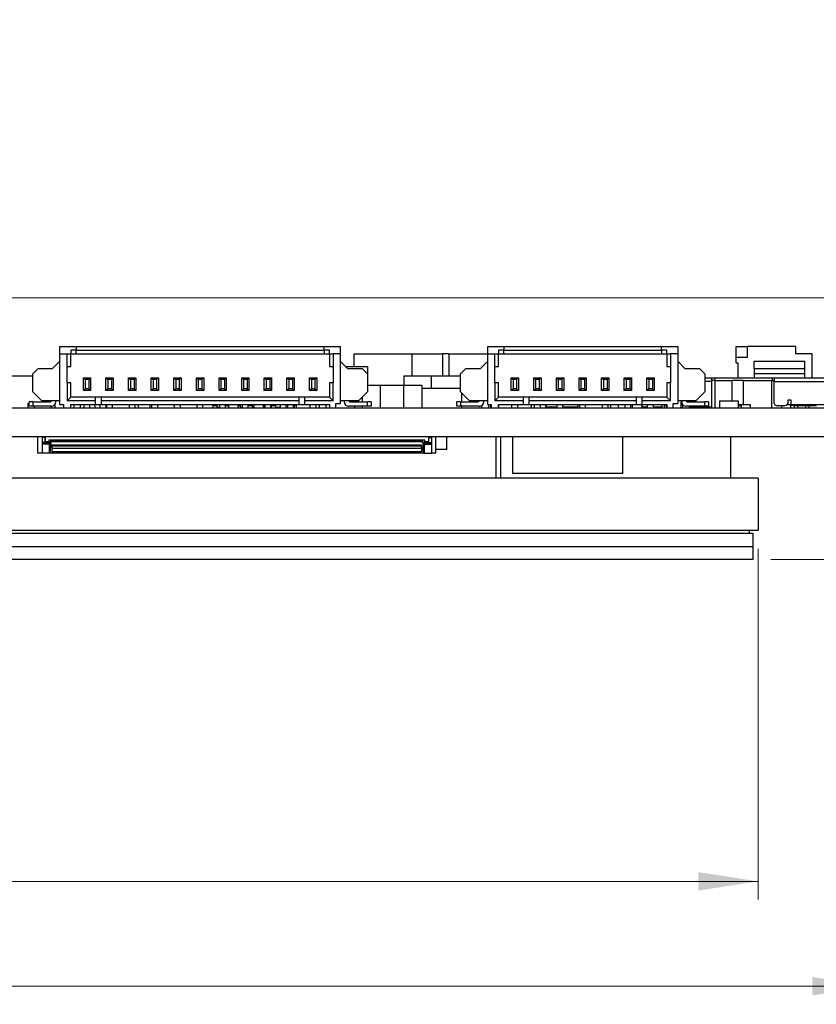
# Model space of a CAD drawing. Units: inches. Extents: x 0.4 to 16.6, y 0.2 to 10.8.
# Drawn here: x 5.2 to 7, y 1.6 to 3.8 of the extents above; entities that cross this region are included whole.
import ezdxf

# ---------------------------------------------------------------- set-up
doc = ezdxf.new("R2010")
doc.units = ezdxf.units.IN
doc.header["$MEASUREMENT"] = 0
doc.styles.add('SLDTEXTSTYLE0', font='TXT', dxfattribs={"width": 0.75})
doc.dimstyles.new('SLDDIMSTYLE0', dxfattribs={"dimtxt": 0.137795, "dimasz": 0.13, "dimexe": 0, "dimexo": 0.0625, "dimgap": 0.034449, "dimtad": 1, "dimdec": 3, "dimrnd": 1e-09, "dimzin": 4, "dimdsep": 46, "dimtxsty": 'SLDTEXTSTYLE0', "dimsah": 1, "dimcen": 0.09, "dimadec": 0, "dimazin": 1, "dimtfac": 1, "dimtdec": 3, "dimtofl": 0, "dimtmove": 0, "dimatfit": 3, "dimfxl": 1, "dimfrac": 2, "dimtolj": 1, "dimtzin": 12, "dimarcsym": 0})
doc.dimstyles.new('SLDDIMSTYLE1', dxfattribs={"dimtxt": 0.137795, "dimasz": 0.13, "dimexe": 0, "dimexo": 0.0625, "dimgap": 0.034449, "dimtad": 1, "dimdec": 3, "dimrnd": 1e-09, "dimzin": 12, "dimdsep": 46, "dimtxsty": 'SLDTEXTSTYLE0', "dimsah": 1, "dimcen": 0.09, "dimadec": 0, "dimazin": 3, "dimtfac": 1, "dimtdec": 3, "dimtofl": 0, "dimtmove": 0, "dimatfit": 3, "dimfxl": 1, "dimfrac": 2, "dimtolj": 1, "dimtzin": 12, "dimarcsym": 0})
doc.dimstyles.new('SLDDIMSTYLE2', dxfattribs={"dimtxt": 0.137795, "dimasz": 0.13, "dimexe": 0, "dimexo": 0.0625, "dimgap": 0.034449, "dimtad": 1, "dimdec": 3, "dimrnd": 1e-09, "dimdsep": 46, "dimtxsty": 'SLDTEXTSTYLE0', "dimsah": 1, "dimcen": 0.09, "dimadec": 0, "dimazin": 2, "dimtfac": 1, "dimtdec": 3, "dimtmove": 0, "dimatfit": 0, "dimfxl": 1, "dimfrac": 2, "dimtolj": 1, "dimtzin": 12, "dimarcsym": 0})
doc.dimstyles.new('SLDDIMSTYLE4', dxfattribs={"dimtxt": 0.137795, "dimasz": 0.13, "dimexe": 0, "dimexo": 0.0625, "dimgap": 0.034449, "dimtad": 1, "dimdec": 3, "dimrnd": 1e-09, "dimdsep": 46, "dimtxsty": 'SLDTEXTSTYLE0', "dimsah": 1, "dimcen": 0.09, "dimadec": 0, "dimazin": 2, "dimtfac": 1, "dimtdec": 3, "dimtofl": 0, "dimtmove": 0, "dimatfit": 3, "dimfxl": 1, "dimfrac": 2, "dimtolj": 1, "dimtzin": 12, "dimarcsym": 0})

# ---------------------------------------------------------------- blocks, each defined once
blk = doc.blocks.new('_D_31')
at = {"color": 7, "linetype": 'Continuous', "lineweight": 18}
for p, q in [((2.4234, 2.8105), (2.4234, 1.8435)), ((6.8254, 2.6063), (6.8254, 1.8435)), ((2.4234, 1.8828), (6.8254, 1.8828))]:
    blk.add_line(p, q, dxfattribs=at)
for points in [[(2.4234, 1.8828), (2.5534, 1.8628), (2.5534, 1.9028)], [(6.8254, 1.8828), (6.6954, 1.9028), (6.6954, 1.8628)]]:
    blk.add_solid(points, dxfattribs=at)
at = {"color": 7, "linetype": 'Continuous', "lineweight": 18, "insert": (4.3958, 2.0605), "char_height": 0.1378, "attachment_point": 1, "style": 'SLDTEXTSTYLE0'}
blk.add_mtext('4.402', dxfattribs=at)
blk = doc.blocks.new('_D_32')
at = {"color": 7, "linetype": 'Continuous', "lineweight": 18}
for p, q in [((2.4234, 2.8105), (2.4234, 1.6154)), ((7.0734, 2.8105), (7.0734, 1.6154)), ((2.4234, 1.6547), (7.0734, 1.6547))]:
    blk.add_line(p, q, dxfattribs=at)
for points in [[(2.4234, 1.6547), (2.5534, 1.6347), (2.5534, 1.6747)], [(7.0734, 1.6547), (6.9434, 1.6747), (6.9434, 1.6347)]]:
    blk.add_solid(points, dxfattribs=at)
at = {"color": 7, "linetype": 'Continuous', "lineweight": 18, "insert": (4.3948, 1.8324), "char_height": 0.1378, "attachment_point": 1, "style": 'SLDTEXTSTYLE0'}
blk.add_mtext('4.650', dxfattribs=at)
blk = doc.blocks.new('_D_34')
at = {"color": 7, "linetype": 'Continuous', "lineweight": 18}
for p, q in [((7.5871, 3.152), (7.5871, 3.6707)), ((4.3858, 3.152), (7.6265, 3.152)), ((7.5871, 2.8499), (7.5871, 3.152)), ((7.1128, 2.8499), (7.6265, 2.8499))]:
    blk.add_line(p, q, dxfattribs=at)
for points in [[(7.5871, 3.152), (7.5671, 3.022), (7.6071, 3.022)], [(7.5871, 2.8499), (7.6071, 2.9799), (7.5671, 2.9799)]]:
    blk.add_solid(points, dxfattribs=at)
at = {"color": 7, "linetype": 'Continuous', "lineweight": 18, "insert": (7.4095, 3.2126), "char_height": 0.1378, "attachment_point": 1, "rotation": 90, "style": 'SLDTEXTSTYLE0'}
blk.add_mtext('0.302', dxfattribs=at)
blk = doc.blocks.new('_D_35')
at = {"color": 7, "linetype": 'Continuous', "lineweight": 18}
for p, q in [((7.8114, 2.8499), (7.8114, 3.7455)), ((7.1128, 2.8499), (7.8507, 2.8499)), ((7.8114, 2.8499), (7.8114, 2.5827)), ((6.8528, 2.5827), (7.8507, 2.5827)), ((7.8114, 2.5827), (7.8114, 2.3327))]:
    blk.add_line(p, q, dxfattribs=at)
for points in [[(7.8114, 2.8499), (7.8314, 2.9799), (7.7914, 2.9799)], [(7.8114, 2.5827), (7.7914, 2.4527), (7.8314, 2.4527)]]:
    blk.add_solid(points, dxfattribs=at)
at = {"color": 7, "linetype": 'Continuous', "lineweight": 18, "insert": (7.6337, 3.2873), "char_height": 0.1378, "attachment_point": 1, "rotation": 90, "style": 'SLDTEXTSTYLE0'}
blk.add_mtext('0.267', dxfattribs=at)

msp = doc.modelspace()

# ---------------------------------------------------------------- linework, layer by layer
at = {"color": 7, "linetype": 'Continuous', "lineweight": 25}
for p, q in [((5.3058, 3.0459), (5.3412, 3.0459)), ((5.3058, 3.0301), (5.3058, 3.0459)), ((5.3412, 3.0459), (5.3412, 3.038)), ((5.3412, 3.0459), (5.8806, 3.0459)), ((5.8806, 3.038), (5.8806, 3.0459)), ((5.8806, 3.0459), (5.916, 3.0459)), ((5.916, 3.0459), (5.916, 3.0301)), ((6.2367, 3.0459), (6.2721, 3.0459)), ((6.2367, 3.0301), (6.2367, 3.0459)), ((6.2721, 3.0459), (6.2721, 3.038)), ((6.2721, 3.0459), (6.6147, 3.0459)), ((6.6147, 3.038), (6.6147, 3.0459)), ((6.6147, 3.0459), (6.6501, 3.0459)), ((6.6501, 3.0459), (6.6501, 3.0301)), ((6.7774, 3.0223), (6.7774, 3.0459)), ((6.7774, 3.0459), (6.801, 3.0459)), ((6.9073, 3.0459), (6.801, 3.0459)), ((6.801, 3.0459), (6.801, 3.0223)), ((6.9073, 3.0301), (6.9073, 3.0459)), ((5.3058, 2.9199), (5.3058, 3.0301)), ((5.3058, 3.0301), (5.3215, 3.0301)), ((5.3215, 3.0026), (5.3215, 3.0301)), ((5.3215, 3.0301), (5.3294, 3.0301)), ((5.3412, 3.038), (5.3294, 3.038)), ((5.3294, 3.038), (5.3294, 3.0301)), ((5.3294, 3.0026), (5.3294, 3.0301)), ((5.3294, 3.0301), (5.3412, 3.0301)), ((5.3412, 3.0301), (5.3412, 3.038)), ((5.3412, 3.038), (5.8806, 3.038)), ((5.3412, 3.0301), (5.8806, 3.0301)), ((5.8924, 3.038), (5.8806, 3.038)), ((5.8806, 3.038), (5.8806, 3.0301)), ((5.8806, 3.0301), (5.8924, 3.0301)), ((5.8924, 3.0301), (5.8924, 3.038)), ((5.8924, 3.0301), (5.8924, 3.0026)), ((5.8924, 3.0301), (5.9003, 3.0301)), ((5.9003, 3.0301), (5.9003, 3.0026)), ((5.916, 3.0301), (5.9003, 3.0301)), ((5.916, 3.0301), (5.916, 2.9219)), ((5.9456, 3.0301), (5.9456, 3.0026)), ((5.9456, 3.0301), (6.0714, 3.0301)), ((6.0714, 3.0301), (6.0714, 2.982)), ((6.0714, 3.0301), (6.139, 3.0301)), ((6.139, 2.982), (6.139, 3.0301)), ((6.1522, 3.0301), (6.139, 3.0301)), ((6.1522, 3.0301), (6.1522, 2.982)), ((6.1522, 3.0301), (6.2367, 3.0301)), ((6.2367, 2.9199), (6.2367, 3.0301)), ((6.2367, 3.0301), (6.2525, 3.0301)), ((6.2525, 3.0026), (6.2525, 3.0301)), ((6.2525, 3.0301), (6.2603, 3.0301)), ((6.2721, 3.038), (6.2603, 3.038)), ((6.2603, 3.038), (6.2603, 3.0301)), ((6.2603, 3.0026), (6.2603, 3.0301)), ((6.2603, 3.0301), (6.2721, 3.0301)), ((6.2721, 3.0301), (6.2721, 3.038)), ((6.2721, 3.038), (6.6147, 3.038)), ((6.2721, 3.0301), (6.6147, 3.0301)), ((6.6265, 3.038), (6.6147, 3.038)), ((6.6147, 3.038), (6.6147, 3.0301)), ((6.6147, 3.0301), (6.6265, 3.0301)), ((6.6265, 3.0301), (6.6265, 3.038)), ((6.6265, 3.0301), (6.6265, 3.0026)), ((6.6265, 3.0301), (6.6343, 3.0301)), ((6.6343, 3.0301), (6.6343, 3.0026)), ((6.6501, 3.0301), (6.6343, 3.0301)), ((6.6501, 3.0301), (6.6501, 2.9219)), ((6.7774, 3.0105), (6.7774, 3.0223)), ((6.801, 3.0223), (6.7774, 3.0223)), ((6.9428, 3.0301), (6.9073, 3.0301)), ((6.9428, 2.9782), (6.9428, 3.0301)), ((5.2467, 2.9868), (5.2585, 2.9986)), ((5.2585, 2.9986), (5.29, 2.9986)), ((5.29, 2.9986), (5.3058, 3.0144)), ((5.3215, 2.9671), (5.3215, 3.0026)), ((5.3215, 3.0026), (5.3294, 3.0026)), ((5.8924, 3.0026), (5.9003, 3.0026)), ((5.9003, 3.0026), (5.9003, 2.9671)), ((5.916, 3.0144), (5.9318, 2.9986)), ((5.9278, 3.0026), (5.975, 3.0026)), ((5.9318, 2.9986), (5.9633, 2.9986)), ((5.9633, 2.9986), (5.9751, 2.9868)), ((5.975, 3.0026), (5.975, 2.9869)), ((6.1777, 2.9868), (6.1895, 2.9986)), ((6.1895, 2.9986), (6.221, 2.9986)), ((6.221, 2.9986), (6.2367, 3.0144)), ((6.2525, 2.9671), (6.2525, 3.0026)), ((6.2525, 3.0026), (6.2603, 3.0026)), ((6.6265, 3.0026), (6.6343, 3.0026)), ((6.6343, 3.0026), (6.6343, 2.9671)), ((6.6501, 3.0144), (6.6658, 2.9986)), ((6.6658, 2.9986), (6.6973, 2.9986)), ((6.6973, 2.9986), (6.7091, 2.9868)), ((6.7774, 3.0105), (6.7813, 3.0105)), ((6.7813, 3.0105), (6.7813, 2.9782)), ((6.8168, 3.0144), (6.927, 3.0144)), ((6.8168, 2.9986), (6.8168, 3.0144)), ((6.8168, 2.9986), (6.8168, 2.9868)), ((6.8168, 2.9986), (6.927, 2.9986)), ((6.927, 2.9986), (6.927, 3.0144)), ((6.927, 2.9868), (6.927, 2.9986)), ((5.1216, 2.982), (5.2467, 2.982)), ((5.2467, 2.9475), (5.2467, 2.9868)), ((5.357, 2.978), (5.3609, 2.974)), ((5.357, 2.978), (5.3727, 2.978)), ((5.357, 2.9504), (5.357, 2.978)), ((5.3727, 2.978), (5.3688, 2.974)), ((5.3727, 2.978), (5.3727, 2.9504)), ((5.4062, 2.978), (5.4101, 2.974)), ((5.4062, 2.978), (5.4219, 2.978)), ((5.4062, 2.9504), (5.4062, 2.978)), ((5.4219, 2.978), (5.418, 2.974)), ((5.4219, 2.978), (5.4219, 2.9504)), ((5.4554, 2.978), (5.4593, 2.974)), ((5.4554, 2.978), (5.4711, 2.978)), ((5.4554, 2.9504), (5.4554, 2.978)), ((5.4711, 2.978), (5.4672, 2.974)), ((5.4711, 2.978), (5.4711, 2.9504)), ((5.5046, 2.978), (5.5085, 2.974)), ((5.5046, 2.978), (5.5204, 2.978)), ((5.5046, 2.9504), (5.5046, 2.978)), ((5.5204, 2.978), (5.5164, 2.974)), ((5.5204, 2.978), (5.5204, 2.9504)), ((5.5538, 2.978), (5.5578, 2.974)), ((5.5538, 2.978), (5.5696, 2.978)), ((5.5538, 2.9504), (5.5538, 2.978)), ((5.5696, 2.978), (5.5656, 2.974)), ((5.5696, 2.978), (5.5696, 2.9504)), ((5.603, 2.978), (5.607, 2.974)), ((5.603, 2.978), (5.6188, 2.978)), ((5.603, 2.9504), (5.603, 2.978)), ((5.6188, 2.978), (5.6148, 2.974)), ((5.6188, 2.978), (5.6188, 2.9504)), ((5.6522, 2.978), (5.6562, 2.974)), ((5.6522, 2.978), (5.668, 2.978)), ((5.6522, 2.9504), (5.6522, 2.978)), ((5.668, 2.978), (5.6641, 2.974)), ((5.668, 2.978), (5.668, 2.9504)), ((5.7015, 2.978), (5.7054, 2.974)), ((5.7015, 2.978), (5.7172, 2.978)), ((5.7015, 2.9504), (5.7015, 2.978)), ((5.7172, 2.978), (5.7133, 2.974)), ((5.7172, 2.978), (5.7172, 2.9504)), ((5.7507, 2.978), (5.7546, 2.974)), ((5.7507, 2.978), (5.7664, 2.978)), ((5.7507, 2.9504), (5.7507, 2.978)), ((5.7664, 2.978), (5.7625, 2.974)), ((5.7664, 2.978), (5.7664, 2.9504)), ((5.7999, 2.978), (5.8038, 2.974)), ((5.7999, 2.978), (5.8156, 2.978)), ((5.7999, 2.9504), (5.7999, 2.978)), ((5.8156, 2.978), (5.8117, 2.974)), ((5.8156, 2.978), (5.8156, 2.9504)), ((5.8491, 2.978), (5.853, 2.974)), ((5.8491, 2.978), (5.8648, 2.978)), ((5.8491, 2.9504), (5.8491, 2.978)), ((5.8648, 2.978), (5.8609, 2.974)), ((5.8648, 2.978), (5.8648, 2.9504)), ((5.9751, 2.9868), (5.9751, 2.9475)), ((6.0539, 2.982), (6.1134, 2.982)), ((6.0539, 2.982), (6.0539, 2.962)), ((6.1134, 2.982), (6.1134, 2.9553)), ((6.1134, 2.982), (6.1777, 2.982)), ((6.1777, 2.9475), (6.1777, 2.9868)), ((6.2879, 2.978), (6.2918, 2.974)), ((6.2879, 2.978), (6.3036, 2.978)), ((6.2879, 2.9504), (6.2879, 2.978)), ((6.3036, 2.978), (6.2997, 2.974)), ((6.3036, 2.978), (6.3036, 2.9504)), ((6.3371, 2.978), (6.341, 2.974)), ((6.3371, 2.978), (6.3529, 2.978)), ((6.3371, 2.9504), (6.3371, 2.978)), ((6.3529, 2.978), (6.3489, 2.974)), ((6.3529, 2.978), (6.3529, 2.9504)), ((6.3863, 2.978), (6.3903, 2.974)), ((6.3863, 2.978), (6.4021, 2.978)), ((6.3863, 2.9504), (6.3863, 2.978)), ((6.4021, 2.978), (6.3981, 2.974)), ((6.4021, 2.978), (6.4021, 2.9504)), ((6.4355, 2.978), (6.4395, 2.974)), ((6.4355, 2.978), (6.4513, 2.978)), ((6.4355, 2.9504), (6.4355, 2.978)), ((6.4513, 2.978), (6.4473, 2.974)), ((6.4513, 2.978), (6.4513, 2.9504)), ((6.4847, 2.978), (6.4887, 2.974)), ((6.4847, 2.978), (6.5005, 2.978)), ((6.4847, 2.9504), (6.4847, 2.978)), ((6.5005, 2.978), (6.4966, 2.974)), ((6.5005, 2.978), (6.5005, 2.9504)), ((6.534, 2.978), (6.5379, 2.974)), ((6.534, 2.978), (6.5497, 2.978)), ((6.534, 2.9504), (6.534, 2.978)), ((6.5497, 2.978), (6.5458, 2.974)), ((6.5497, 2.978), (6.5497, 2.9504)), ((6.5832, 2.978), (6.5871, 2.974)), ((6.5832, 2.978), (6.5989, 2.978)), ((6.5832, 2.9504), (6.5832, 2.978)), ((6.5989, 2.978), (6.595, 2.974)), ((6.5989, 2.978), (6.5989, 2.9504)), ((6.7091, 2.9868), (6.7091, 2.9475)), ((6.7091, 2.9782), (6.7234, 2.9782)), ((6.7234, 2.9782), (6.7313, 2.9782)), ((6.7313, 2.9782), (6.7313, 2.9723)), ((6.7313, 2.9782), (6.8563, 2.9782)), ((6.8168, 2.9868), (6.8168, 2.9782)), ((6.927, 2.9868), (6.8168, 2.9868)), ((6.8563, 2.9723), (6.8563, 2.9782)), ((6.8563, 2.9782), (6.8602, 2.9782)), ((6.8602, 2.9782), (6.8602, 2.9703)), ((6.8602, 2.9782), (6.9714, 2.9782)), ((6.927, 2.9782), (6.927, 2.9868)), ((5.3215, 2.9671), (5.3215, 2.9278)), ((5.3294, 2.9671), (5.3215, 2.9671)), ((5.3294, 2.9356), (5.3294, 2.9671)), ((5.3609, 2.974), (5.3609, 2.9543)), ((5.3688, 2.974), (5.3609, 2.974)), ((5.3688, 2.974), (5.3688, 2.9543)), ((5.4101, 2.974), (5.4101, 2.9543)), ((5.418, 2.974), (5.4101, 2.974)), ((5.418, 2.974), (5.418, 2.9543)), ((5.4593, 2.974), (5.4593, 2.9543)), ((5.4672, 2.974), (5.4593, 2.974)), ((5.4672, 2.974), (5.4672, 2.9543)), ((5.5085, 2.974), (5.5085, 2.9543)), ((5.5164, 2.974), (5.5085, 2.974)), ((5.5164, 2.974), (5.5164, 2.9543)), ((5.5578, 2.974), (5.5578, 2.9543)), ((5.5656, 2.974), (5.5578, 2.974)), ((5.5656, 2.974), (5.5656, 2.9543)), ((5.607, 2.974), (5.607, 2.9543)), ((5.6148, 2.974), (5.607, 2.974)), ((5.6148, 2.974), (5.6148, 2.9543)), ((5.6562, 2.974), (5.6562, 2.9543)), ((5.6641, 2.974), (5.6562, 2.974)), ((5.6641, 2.974), (5.6641, 2.9543)), ((5.7054, 2.974), (5.7054, 2.9543)), ((5.7133, 2.974), (5.7054, 2.974)), ((5.7133, 2.974), (5.7133, 2.9543)), ((5.7546, 2.974), (5.7546, 2.9543)), ((5.7625, 2.974), (5.7546, 2.974)), ((5.7625, 2.974), (5.7625, 2.9543)), ((5.8038, 2.974), (5.8038, 2.9543)), ((5.8117, 2.974), (5.8038, 2.974)), ((5.8117, 2.974), (5.8117, 2.9543)), ((5.853, 2.974), (5.853, 2.9543)), ((5.8609, 2.974), (5.853, 2.974)), ((5.8609, 2.974), (5.8609, 2.9543)), ((5.8924, 2.9671), (5.8924, 2.9356)), ((5.9003, 2.9671), (5.8924, 2.9671)), ((5.9003, 2.9278), (5.9003, 2.9671)), ((5.9751, 2.962), (6.0034, 2.962)), ((6.0034, 2.912), (6.0034, 2.962)), ((6.0034, 2.962), (6.0534, 2.962)), ((6.0534, 2.962), (6.0534, 2.912)), ((6.0534, 2.962), (6.0934, 2.962)), ((6.0934, 2.962), (6.0934, 2.912)), ((6.0934, 2.9553), (6.1777, 2.9553)), ((6.2525, 2.9671), (6.2525, 2.9278)), ((6.2603, 2.9671), (6.2525, 2.9671)), ((6.2603, 2.9356), (6.2603, 2.9671)), ((6.2918, 2.974), (6.2918, 2.9543)), ((6.2997, 2.974), (6.2918, 2.974)), ((6.2997, 2.974), (6.2997, 2.9543)), ((6.341, 2.974), (6.341, 2.9543)), ((6.3489, 2.974), (6.341, 2.974)), ((6.3489, 2.974), (6.3489, 2.9543)), ((6.3903, 2.974), (6.3903, 2.9543)), ((6.3981, 2.974), (6.3903, 2.974)), ((6.3981, 2.974), (6.3981, 2.9543)), ((6.4395, 2.974), (6.4395, 2.9543)), ((6.4473, 2.974), (6.4395, 2.974)), ((6.4473, 2.974), (6.4473, 2.9543)), ((6.4887, 2.974), (6.4887, 2.9543)), ((6.4966, 2.974), (6.4887, 2.974)), ((6.4966, 2.974), (6.4966, 2.9543)), ((6.5379, 2.974), (6.5379, 2.9543)), ((6.5458, 2.974), (6.5379, 2.974)), ((6.5458, 2.974), (6.5458, 2.9543)), ((6.5871, 2.974), (6.5871, 2.9543)), ((6.595, 2.974), (6.5871, 2.974)), ((6.595, 2.974), (6.595, 2.9543)), ((6.6265, 2.9671), (6.6265, 2.9356)), ((6.6343, 2.9671), (6.6265, 2.9671)), ((6.6343, 2.9278), (6.6343, 2.9671)), ((6.7313, 2.9723), (6.7234, 2.9723)), ((6.7234, 2.9703), (6.7234, 2.914)), ((6.7313, 2.9723), (6.7687, 2.9723)), ((6.7313, 2.9723), (6.7313, 2.912)), ((6.7687, 2.928), (6.7687, 2.9723)), ((6.7923, 2.9723), (6.7687, 2.9723)), ((6.7923, 2.9723), (6.7923, 2.9199)), ((6.7923, 2.9723), (6.8543, 2.9723)), ((6.8543, 2.9723), (6.8543, 2.912)), ((6.8543, 2.9723), (6.8602, 2.9723)), ((6.8602, 2.9219), (6.8602, 2.9703)), ((6.8602, 2.9703), (6.9714, 2.9703)), ((5.2664, 2.9278), (5.2467, 2.9475)), ((5.3294, 2.9356), (5.3215, 2.9278)), ((5.3835, 2.9356), (5.3294, 2.9356)), ((5.3609, 2.9543), (5.357, 2.9504)), ((5.3727, 2.9504), (5.357, 2.9504)), ((5.3688, 2.9543), (5.3609, 2.9543)), ((5.3688, 2.9543), (5.3727, 2.9504)), ((5.3835, 2.9278), (5.3835, 2.9356)), ((5.3954, 2.9356), (5.3835, 2.9356)), ((5.3954, 2.9356), (5.3954, 2.9278)), ((5.8265, 2.9356), (5.3954, 2.9356)), ((5.4101, 2.9543), (5.4062, 2.9504)), ((5.4219, 2.9504), (5.4062, 2.9504)), ((5.418, 2.9543), (5.4101, 2.9543)), ((5.418, 2.9543), (5.4219, 2.9504)), ((5.4593, 2.9543), (5.4554, 2.9504)), ((5.4711, 2.9504), (5.4554, 2.9504)), ((5.4672, 2.9543), (5.4593, 2.9543)), ((5.4672, 2.9543), (5.4711, 2.9504)), ((5.5085, 2.9543), (5.5046, 2.9504)), ((5.5204, 2.9504), (5.5046, 2.9504)), ((5.5164, 2.9543), (5.5085, 2.9543)), ((5.5164, 2.9543), (5.5204, 2.9504)), ((5.5578, 2.9543), (5.5538, 2.9504)), ((5.5696, 2.9504), (5.5538, 2.9504)), ((5.5656, 2.9543), (5.5578, 2.9543)), ((5.5656, 2.9543), (5.5696, 2.9504)), ((5.607, 2.9543), (5.603, 2.9504)), ((5.6188, 2.9504), (5.603, 2.9504)), ((5.6148, 2.9543), (5.607, 2.9543)), ((5.6148, 2.9543), (5.6188, 2.9504)), ((5.6562, 2.9543), (5.6522, 2.9504)), ((5.668, 2.9504), (5.6522, 2.9504)), ((5.6641, 2.9543), (5.6562, 2.9543)), ((5.6641, 2.9543), (5.668, 2.9504)), ((5.7054, 2.9543), (5.7015, 2.9504)), ((5.7172, 2.9504), (5.7015, 2.9504)), ((5.7133, 2.9543), (5.7054, 2.9543)), ((5.7133, 2.9543), (5.7172, 2.9504)), ((5.7546, 2.9543), (5.7507, 2.9504)), ((5.7664, 2.9504), (5.7507, 2.9504)), ((5.7625, 2.9543), (5.7546, 2.9543)), ((5.7625, 2.9543), (5.7664, 2.9504)), ((5.8038, 2.9543), (5.7999, 2.9504)), ((5.8156, 2.9504), (5.7999, 2.9504)), ((5.8117, 2.9543), (5.8038, 2.9543)), ((5.8117, 2.9543), (5.8156, 2.9504)), ((5.8265, 2.9278), (5.8265, 2.9356)), ((5.8383, 2.9356), (5.8265, 2.9356)), ((5.8383, 2.9356), (5.8383, 2.9278)), ((5.8924, 2.9356), (5.8383, 2.9356)), ((5.853, 2.9543), (5.8491, 2.9504)), ((5.8648, 2.9504), (5.8491, 2.9504)), ((5.8609, 2.9543), (5.853, 2.9543)), ((5.8609, 2.9543), (5.8648, 2.9504)), ((5.9003, 2.9278), (5.8924, 2.9356)), ((5.9751, 2.9475), (5.9554, 2.9278)), ((5.9634, 2.9358), (5.9634, 2.9258)), ((6.1973, 2.9278), (6.1777, 2.9475)), ((6.18, 2.9452), (6.18, 2.9258)), ((6.2603, 2.9356), (6.2525, 2.9278)), ((6.3145, 2.9356), (6.2603, 2.9356)), ((6.2918, 2.9543), (6.2879, 2.9504)), ((6.3036, 2.9504), (6.2879, 2.9504)), ((6.2997, 2.9543), (6.2918, 2.9543)), ((6.2997, 2.9543), (6.3036, 2.9504)), ((6.3145, 2.9278), (6.3145, 2.9356)), ((6.3263, 2.9356), (6.3145, 2.9356)), ((6.3263, 2.9356), (6.3263, 2.9278)), ((6.5605, 2.9356), (6.3263, 2.9356)), ((6.341, 2.9543), (6.3371, 2.9504)), ((6.3529, 2.9504), (6.3371, 2.9504)), ((6.3489, 2.9543), (6.341, 2.9543)), ((6.3489, 2.9543), (6.3529, 2.9504)), ((6.3903, 2.9543), (6.3863, 2.9504)), ((6.4021, 2.9504), (6.3863, 2.9504)), ((6.3981, 2.9543), (6.3903, 2.9543)), ((6.3981, 2.9543), (6.4021, 2.9504)), ((6.4395, 2.9543), (6.4355, 2.9504)), ((6.4513, 2.9504), (6.4355, 2.9504)), ((6.4473, 2.9543), (6.4395, 2.9543)), ((6.4473, 2.9543), (6.4513, 2.9504)), ((6.4887, 2.9543), (6.4847, 2.9504)), ((6.5005, 2.9504), (6.4847, 2.9504)), ((6.4966, 2.9543), (6.4887, 2.9543)), ((6.4966, 2.9543), (6.5005, 2.9504)), ((6.5379, 2.9543), (6.534, 2.9504)), ((6.5497, 2.9504), (6.534, 2.9504)), ((6.5458, 2.9543), (6.5379, 2.9543)), ((6.5458, 2.9543), (6.5497, 2.9504)), ((6.5605, 2.9278), (6.5605, 2.9356)), ((6.5723, 2.9356), (6.5605, 2.9356)), ((6.5723, 2.9356), (6.5723, 2.9278)), ((6.6265, 2.9356), (6.5723, 2.9356)), ((6.5871, 2.9543), (6.5832, 2.9504)), ((6.5989, 2.9504), (6.5832, 2.9504)), ((6.595, 2.9543), (6.5871, 2.9543)), ((6.595, 2.9543), (6.5989, 2.9504)), ((6.6343, 2.9278), (6.6265, 2.9356)), ((6.7091, 2.9475), (6.6895, 2.9278)), ((5.2359, 2.922), (5.2359, 2.912)), ((5.2359, 2.922), (5.2389, 2.922)), ((5.2389, 2.916), (5.2389, 2.9258)), ((5.2467, 2.9258), (5.2389, 2.9258)), ((5.2467, 2.916), (5.2389, 2.916)), ((5.2467, 2.9258), (5.2467, 2.916)), ((5.2467, 2.9258), (5.2853, 2.9258)), ((5.2873, 2.916), (5.2467, 2.916)), ((5.2509, 2.912), (5.2509, 2.916)), ((5.3058, 2.9278), (5.2664, 2.9278)), ((5.2859, 2.916), (5.2859, 2.912)), ((5.2959, 2.912), (5.2959, 2.9211)), ((5.2971, 2.9258), (5.2971, 2.9278)), ((5.3058, 2.9199), (5.3137, 2.9199)), ((5.3137, 2.9199), (5.3137, 2.912)), ((5.3835, 2.9278), (5.3215, 2.9278)), ((5.3294, 2.912), (5.3294, 2.9199)), ((5.3294, 2.9199), (5.3835, 2.9199)), ((5.3359, 2.9199), (5.3359, 2.912)), ((5.3502, 2.9128), (5.3816, 2.9128)), ((5.3502, 2.9128), (5.3502, 2.912)), ((5.3509, 2.9128), (5.3509, 2.9199)), ((5.3585, 2.9128), (5.3585, 2.9199)), ((5.3711, 2.9128), (5.3711, 2.9199)), ((5.3816, 2.9128), (5.3816, 2.912)), ((5.3819, 2.9199), (5.3819, 2.912)), ((5.3835, 2.9199), (5.3835, 2.9278)), ((5.3835, 2.9199), (5.3954, 2.9199)), ((5.3937, 2.912), (5.3937, 2.9199)), ((5.8265, 2.9278), (5.3954, 2.9278)), ((5.3954, 2.9278), (5.3954, 2.9199)), ((5.3954, 2.9199), (5.8265, 2.9199)), ((5.3977, 2.9128), (5.3977, 2.912)), ((5.3977, 2.9128), (5.4291, 2.9128)), ((5.4055, 2.9199), (5.4055, 2.9128)), ((5.4078, 2.9128), (5.4078, 2.9199)), ((5.4204, 2.9128), (5.4204, 2.9199)), ((5.4291, 2.9128), (5.4291, 2.912)), ((5.4477, 2.9128), (5.4791, 2.9128)), ((5.4477, 2.9128), (5.4477, 2.912)), ((5.457, 2.9128), (5.457, 2.9199)), ((5.4696, 2.9128), (5.4696, 2.9199)), ((5.4763, 2.9199), (5.4763, 2.9128)), ((5.4791, 2.9128), (5.4791, 2.912)), ((5.4977, 2.9128), (5.4977, 2.912)), ((5.4977, 2.9128), (5.5291, 2.9128)), ((5.5022, 2.9128), (5.5022, 2.9199)), ((5.5062, 2.9128), (5.5062, 2.9199)), ((5.5188, 2.9128), (5.5188, 2.9199)), ((5.5291, 2.9128), (5.5291, 2.912)), ((5.5452, 2.9128), (5.5452, 2.912)), ((5.5452, 2.9128), (5.5766, 2.9128)), ((5.5554, 2.9128), (5.5554, 2.9199)), ((5.568, 2.9128), (5.568, 2.9199)), ((5.5766, 2.9128), (5.5766, 2.912)), ((5.5952, 2.9128), (5.5952, 2.912)), ((5.5952, 2.9128), (5.6266, 2.9128)), ((5.6046, 2.9128), (5.6046, 2.9199)), ((5.6172, 2.9128), (5.6172, 2.9199)), ((5.6266, 2.9128), (5.6266, 2.912)), ((5.6388, 2.9199), (5.6388, 2.912)), ((5.6388, 2.9179), (5.6472, 2.9179)), ((5.6452, 2.9128), (5.6452, 2.912)), ((5.6452, 2.9128), (5.6766, 2.9128)), ((5.6472, 2.9179), (5.6472, 2.9128)), ((5.6472, 2.914), (5.6538, 2.914)), ((5.6478, 2.9128), (5.6478, 2.914)), ((5.6538, 2.9128), (5.6538, 2.9199)), ((5.6664, 2.9128), (5.6664, 2.9199)), ((5.6664, 2.9179), (5.6728, 2.9179)), ((5.6728, 2.9179), (5.6728, 2.9128)), ((5.6728, 2.914), (5.6734, 2.914)), ((5.6734, 2.9128), (5.6734, 2.9199)), ((5.6766, 2.9128), (5.6766, 2.912)), ((5.6934, 2.9199), (5.6934, 2.912)), ((5.6934, 2.9179), (5.6984, 2.9179)), ((5.6952, 2.9128), (5.6952, 2.912)), ((5.6952, 2.9128), (5.7266, 2.9128)), ((5.6984, 2.9179), (5.6984, 2.9128)), ((5.6984, 2.914), (5.703, 2.914)), ((5.703, 2.9128), (5.703, 2.9199)), ((5.7156, 2.9128), (5.7156, 2.9199)), ((5.7156, 2.9179), (5.724, 2.9179)), ((5.724, 2.9179), (5.724, 2.9128)), ((5.724, 2.914), (5.7284, 2.914)), ((5.7266, 2.9128), (5.7266, 2.912)), ((5.7284, 2.912), (5.7284, 2.9199)), ((5.7427, 2.9128), (5.7741, 2.9128)), ((5.7427, 2.9128), (5.7427, 2.912)), ((5.7484, 2.9199), (5.7484, 2.9128)), ((5.7484, 2.9179), (5.7496, 2.9179)), ((5.7496, 2.9179), (5.7496, 2.9128)), ((5.7496, 2.914), (5.7522, 2.914)), ((5.7522, 2.9128), (5.7522, 2.9199)), ((5.7648, 2.9128), (5.7648, 2.9199)), ((5.7648, 2.914), (5.7657, 2.914)), ((5.7657, 2.9179), (5.7657, 2.9128)), ((5.7657, 2.9179), (5.7752, 2.9179)), ((5.7741, 2.9128), (5.7741, 2.912)), ((5.7752, 2.9179), (5.7752, 2.912)), ((5.7752, 2.914), (5.7852, 2.914)), ((5.7852, 2.9199), (5.7852, 2.914)), ((5.7984, 2.912), (5.7984, 2.9199)), ((5.8015, 2.912), (5.8015, 2.9199)), ((5.8141, 2.912), (5.8141, 2.9199)), ((5.8162, 2.912), (5.8162, 2.9179)), ((5.8202, 2.9179), (5.8162, 2.9179)), ((5.8202, 2.9199), (5.8202, 2.912)), ((5.8265, 2.9199), (5.8265, 2.9278)), ((5.8265, 2.9199), (5.8383, 2.9199)), ((5.8383, 2.9278), (5.8383, 2.9199)), ((5.9003, 2.9278), (5.8383, 2.9278)), ((5.8383, 2.9199), (5.8924, 2.9199)), ((5.8507, 2.912), (5.8507, 2.9199)), ((5.8633, 2.912), (5.8633, 2.9199)), ((5.8709, 2.912), (5.8709, 2.9199)), ((5.8844, 2.9199), (5.8844, 2.912)), ((5.8924, 2.9199), (5.8924, 2.912)), ((5.9062, 2.9219), (5.916, 2.9219)), ((5.9062, 2.912), (5.9062, 2.9219)), ((5.9554, 2.9278), (5.916, 2.9278)), ((5.9247, 2.9278), (5.9247, 2.9258)), ((5.9751, 2.916), (5.9345, 2.916)), ((5.9365, 2.9258), (5.9751, 2.9258)), ((5.9474, 2.9258), (5.9474, 2.9278)), ((5.9474, 2.912), (5.9474, 2.916)), ((5.9634, 2.916), (5.9634, 2.912)), ((5.9751, 2.916), (5.9751, 2.9258)), ((5.9829, 2.9258), (5.9751, 2.9258)), ((5.9829, 2.916), (5.9751, 2.916)), ((5.9829, 2.9258), (5.9829, 2.916)), ((6.1698, 2.916), (6.1698, 2.9258)), ((6.1777, 2.9258), (6.1698, 2.9258)), ((6.1777, 2.916), (6.1698, 2.916)), ((6.1777, 2.9258), (6.1777, 2.916)), ((6.1777, 2.9258), (6.2162, 2.9258)), ((6.2182, 2.916), (6.1777, 2.916)), ((6.18, 2.916), (6.18, 2.912)), ((6.2367, 2.9278), (6.1973, 2.9278)), ((6.2052, 2.9128), (6.2052, 2.912)), ((6.2052, 2.9128), (6.2366, 2.9128)), ((6.2084, 2.9278), (6.2084, 2.9258)), ((6.2233, 2.9174), (6.2233, 2.9128)), ((6.228, 2.9258), (6.228, 2.9278)), ((6.2366, 2.9128), (6.2366, 2.912)), ((6.2367, 2.9199), (6.2446, 2.9199)), ((6.2384, 2.9199), (6.2384, 2.912)), ((6.2434, 2.912), (6.2434, 2.9199)), ((6.2446, 2.9199), (6.2446, 2.912)), ((6.3145, 2.9278), (6.2525, 2.9278)), ((6.2603, 2.912), (6.2603, 2.9199)), ((6.2603, 2.9199), (6.3145, 2.9199)), ((6.2603, 2.9128), (6.2866, 2.9128)), ((6.2605, 2.9199), (6.2605, 2.9128)), ((6.2866, 2.9128), (6.2866, 2.912)), ((6.2895, 2.912), (6.2895, 2.9199)), ((6.3021, 2.912), (6.3021, 2.9199)), ((6.3052, 2.9128), (6.3052, 2.912)), ((6.3052, 2.9128), (6.3366, 2.9128)), ((6.3145, 2.9199), (6.3145, 2.9278)), ((6.3145, 2.9199), (6.3263, 2.9199)), ((6.5605, 2.9278), (6.3263, 2.9278)), ((6.3263, 2.9278), (6.3263, 2.9199)), ((6.3263, 2.9199), (6.5605, 2.9199)), ((6.3313, 2.9199), (6.3313, 2.9128)), ((6.3366, 2.9128), (6.3366, 2.912)), ((6.3387, 2.912), (6.3387, 2.9199)), ((6.3513, 2.912), (6.3513, 2.9199)), ((6.3527, 2.9128), (6.3841, 2.9128)), ((6.3527, 2.9128), (6.3527, 2.912)), ((6.3632, 2.9199), (6.3632, 2.914)), ((6.3879, 2.914), (6.3632, 2.914)), ((6.3632, 2.9128), (6.3632, 2.914)), ((6.3841, 2.9128), (6.3841, 2.912)), ((6.3879, 2.912), (6.3879, 2.9199)), ((6.4005, 2.912), (6.4005, 2.9199)), ((6.433, 2.914), (6.4005, 2.914)), ((6.4027, 2.9128), (6.4027, 2.912)), ((6.4027, 2.9128), (6.4341, 2.9128)), ((6.433, 2.9199), (6.433, 2.9128)), ((6.4341, 2.9128), (6.4341, 2.912)), ((6.4371, 2.912), (6.4371, 2.9199)), ((6.4497, 2.912), (6.4497, 2.9199)), ((6.4527, 2.9128), (6.4841, 2.9128)), ((6.4527, 2.9128), (6.4527, 2.912)), ((6.4841, 2.9128), (6.4841, 2.912)), ((6.4863, 2.912), (6.4863, 2.9199)), ((6.4989, 2.912), (6.4989, 2.9199)), ((6.5002, 2.9128), (6.5002, 2.912)), ((6.5002, 2.9128), (6.5316, 2.9128)), ((6.5038, 2.9199), (6.5038, 2.9128)), ((6.5316, 2.9128), (6.5316, 2.912)), ((6.5355, 2.912), (6.5355, 2.9199)), ((6.5481, 2.912), (6.5481, 2.9199)), ((6.5605, 2.9199), (6.5605, 2.9278)), ((6.5605, 2.9199), (6.5723, 2.9199)), ((6.5758, 2.914), (6.5699, 2.9199)), ((6.5718, 2.9179), (6.5718, 2.912)), ((6.5723, 2.9278), (6.5723, 2.9199)), ((6.6343, 2.9278), (6.5723, 2.9278)), ((6.5723, 2.9199), (6.6265, 2.9199)), ((6.5847, 2.914), (6.5758, 2.914)), ((6.5847, 2.912), (6.5847, 2.9199)), ((6.5973, 2.912), (6.5973, 2.9199)), ((6.6159, 2.914), (6.5973, 2.914)), ((6.6002, 2.9128), (6.6265, 2.9128)), ((6.6002, 2.9128), (6.6002, 2.912)), ((6.6159, 2.9199), (6.6159, 2.9128)), ((6.6252, 2.9179), (6.6212, 2.9179)), ((6.6212, 2.9128), (6.6212, 2.9179)), ((6.6252, 2.9199), (6.6252, 2.9128)), ((6.6265, 2.9199), (6.6265, 2.912)), ((6.6403, 2.912), (6.6403, 2.9219)), ((6.6403, 2.9219), (6.6501, 2.9219)), ((6.6895, 2.9278), (6.6501, 2.9278)), ((6.6566, 2.9278), (6.6566, 2.912)), ((6.6606, 2.9179), (6.6566, 2.9179)), ((6.6588, 2.9278), (6.6588, 2.9258)), ((6.6606, 2.9179), (6.6606, 2.912)), ((6.7091, 2.916), (6.6686, 2.916)), ((6.6706, 2.9258), (6.7091, 2.9258)), ((6.6759, 2.9258), (6.6759, 2.9278)), ((6.6759, 2.912), (6.6759, 2.916)), ((6.7234, 2.914), (6.6759, 2.914)), ((6.7091, 2.916), (6.7091, 2.9258)), ((6.717, 2.9258), (6.7091, 2.9258)), ((6.717, 2.916), (6.7091, 2.916)), ((6.717, 2.9258), (6.717, 2.916)), ((6.7414, 2.928), (6.7414, 2.912)), ((6.7414, 2.928), (6.7814, 2.928)), ((6.7814, 2.928), (6.7814, 2.912)), ((6.7814, 2.9199), (6.7923, 2.9199)), ((6.7814, 2.9179), (6.7884, 2.9179)), ((6.7884, 2.9179), (6.7884, 2.9199)), ((6.7884, 2.9179), (6.7884, 2.912)), ((6.7923, 2.9199), (6.8081, 2.9199)), ((6.8081, 2.9199), (6.8081, 2.912)), ((6.8642, 2.9179), (6.8829, 2.9179)), ((6.8769, 2.912), (6.8769, 2.9179)), ((6.8881, 2.9199), (6.8966, 2.9199)), ((6.8907, 2.9258), (6.8907, 2.9301)), ((6.8907, 2.9301), (6.8966, 2.9301)), ((6.8966, 2.9301), (6.8966, 2.9199)), ((6.8966, 2.9199), (6.9911, 2.9199)), ((6.8966, 2.912), (6.8966, 2.9179)), ((6.9045, 2.912), (6.9045, 2.9179)), ((6.9045, 2.9179), (6.9124, 2.9179)), ((6.9124, 2.912), (6.9124, 2.9179)), ((6.9281, 2.9179), (6.9281, 2.912)), ((6.9281, 2.9179), (6.936, 2.9179)), ((6.936, 2.912), (6.936, 2.9179)), ((7.0734, 2.912), (3.0024, 2.912)), ((7.0734, 2.8499), (2.4234, 2.8499)), ((5.2578, 2.8144), (5.2578, 2.8499)), ((5.2676, 2.8499), (5.2676, 2.8479)), ((5.2735, 2.8499), (5.2735, 2.8479)), ((5.274, 2.8385), (5.274, 2.8499)), ((6.1077, 2.8499), (6.1077, 2.8385)), ((6.1081, 2.8499), (6.1081, 2.8479)), ((6.1141, 2.8499), (6.1141, 2.8479)), ((6.1239, 2.8144), (6.1239, 2.8499)), ((6.1481, 2.8223), (6.1481, 2.8499)), ((6.255, 2.7599), (6.255, 2.8499)), ((6.2654, 2.7599), (6.2654, 2.8499)), ((6.2914, 2.7699), (6.2914, 2.8499)), ((6.5307, 2.7699), (6.5307, 2.8499)), ((6.7654, 2.7599), (6.7654, 2.8499)), ((5.2735, 2.8479), (5.2676, 2.8479)), ((5.2676, 2.8479), (5.2676, 2.8374)), ((5.2735, 2.8374), (5.2676, 2.8374)), ((5.2676, 2.8374), (5.2676, 2.8354)), ((5.2735, 2.8354), (5.2676, 2.8354)), ((5.2676, 2.8354), (5.2676, 2.8334)), ((5.2832, 2.8334), (5.2676, 2.8334)), ((5.2676, 2.8334), (5.2676, 2.8144)), ((5.2735, 2.8479), (5.2735, 2.8374)), ((5.2735, 2.8374), (5.2735, 2.8354)), ((5.274, 2.8365), (5.2735, 2.8365)), ((5.2735, 2.8354), (5.2735, 2.8334)), ((5.274, 2.8365), (5.274, 2.8385)), ((5.282, 2.8385), (5.274, 2.8385)), ((5.2833, 2.8365), (5.274, 2.8365)), ((5.282, 2.8424), (5.282, 2.8385)), ((6.0997, 2.8424), (5.282, 2.8424)), ((5.282, 2.8385), (5.2833, 2.8365)), ((5.2832, 2.8144), (5.2832, 2.8334)), ((5.2848, 2.8334), (5.2832, 2.8334)), ((5.2833, 2.8365), (5.2859, 2.8365)), ((5.2851, 2.8196), (5.2851, 2.8314)), ((5.2859, 2.8286), (5.2851, 2.8286)), ((5.2851, 2.8278), (5.2893, 2.8278)), ((5.2859, 2.8365), (5.2859, 2.8424)), ((6.0957, 2.8412), (5.2859, 2.8412)), ((6.0957, 2.8385), (5.2859, 2.8385)), ((5.2859, 2.8365), (5.2859, 2.8286)), ((5.2859, 2.8278), (5.2859, 2.8286)), ((6.0924, 2.8314), (5.2893, 2.8314)), ((5.2893, 2.8314), (5.2893, 2.8298)), ((5.2893, 2.8298), (6.0924, 2.8298)), ((5.2893, 2.8247), (5.2893, 2.8298)), ((6.0924, 2.8298), (6.0924, 2.8314)), ((6.0924, 2.8247), (6.0924, 2.8298)), ((6.0924, 2.8278), (6.0965, 2.8278)), ((6.0957, 2.8365), (6.0957, 2.8424)), ((6.0984, 2.8365), (6.0957, 2.8365)), ((6.0957, 2.8365), (6.0957, 2.8286)), ((6.0957, 2.8286), (6.0965, 2.8286)), ((6.0957, 2.8278), (6.0957, 2.8286)), ((6.0965, 2.8196), (6.0965, 2.8314)), ((6.0969, 2.8334), (6.0984, 2.8334)), ((6.0997, 2.8385), (6.0984, 2.8365)), ((6.0984, 2.8365), (6.1077, 2.8365)), ((6.0984, 2.8334), (6.0984, 2.8144)), ((6.0984, 2.8334), (6.1141, 2.8334)), ((6.0997, 2.8385), (6.0997, 2.8424)), ((6.1077, 2.8385), (6.0997, 2.8385)), ((6.1077, 2.8365), (6.1077, 2.8385)), ((6.1077, 2.8365), (6.1081, 2.8365)), ((6.1081, 2.8479), (6.1141, 2.8479)), ((6.1081, 2.8479), (6.1081, 2.8374)), ((6.1081, 2.8374), (6.1141, 2.8374)), ((6.1081, 2.8374), (6.1081, 2.8354)), ((6.1081, 2.8354), (6.1141, 2.8354)), ((6.1081, 2.8354), (6.1081, 2.8334)), ((6.1141, 2.8479), (6.1141, 2.8374)), ((6.1141, 2.8374), (6.1141, 2.8354)), ((6.1141, 2.8354), (6.1141, 2.8334)), ((6.1141, 2.8334), (6.1141, 2.8144)), ((5.2676, 2.8144), (5.2578, 2.8144)), ((5.2832, 2.8144), (5.2676, 2.8144)), ((5.2845, 2.8144), (5.2832, 2.8144)), ((5.2859, 2.8144), (5.2845, 2.8144)), ((5.2847, 2.8148), (5.2893, 2.8148)), ((5.2859, 2.8148), (5.2859, 2.8144)), ((6.0957, 2.8144), (5.2859, 2.8144)), ((5.2893, 2.8247), (6.0924, 2.8247)), ((5.2893, 2.8168), (5.2893, 2.8247)), ((6.0924, 2.8168), (5.2893, 2.8168)), ((5.2893, 2.8148), (5.2893, 2.8168)), ((5.2893, 2.8148), (6.0924, 2.8148)), ((5.304, 2.8148), (5.304, 2.8145)), ((5.3099, 2.8145), (5.304, 2.8145)), ((5.3099, 2.8148), (5.3099, 2.8145)), ((5.3237, 2.8148), (5.3237, 2.8145)), ((5.3296, 2.8145), (5.3237, 2.8145)), ((5.3296, 2.8148), (5.3296, 2.8145)), ((5.3434, 2.8148), (5.3434, 2.8145)), ((5.3493, 2.8145), (5.3434, 2.8145)), ((5.3493, 2.8148), (5.3493, 2.8145)), ((5.3631, 2.8148), (5.3631, 2.8145)), ((5.369, 2.8145), (5.3631, 2.8145)), ((5.369, 2.8148), (5.369, 2.8145)), ((5.3828, 2.8148), (5.3828, 2.8145)), ((5.3887, 2.8145), (5.3828, 2.8145)), ((5.3887, 2.8148), (5.3887, 2.8145)), ((5.4024, 2.8148), (5.4024, 2.8145)), ((5.4083, 2.8145), (5.4024, 2.8145)), ((5.4083, 2.8148), (5.4083, 2.8145)), ((5.4221, 2.8148), (5.4221, 2.8145)), ((5.428, 2.8145), (5.4221, 2.8145)), ((5.428, 2.8148), (5.428, 2.8145)), ((5.4418, 2.8148), (5.4418, 2.8145)), ((5.4477, 2.8145), (5.4418, 2.8145)), ((5.4477, 2.8148), (5.4477, 2.8145)), ((5.4615, 2.8148), (5.4615, 2.8145)), ((5.4674, 2.8145), (5.4615, 2.8145)), ((5.4674, 2.8148), (5.4674, 2.8145)), ((5.4812, 2.8148), (5.4812, 2.8145)), ((5.4871, 2.8145), (5.4812, 2.8145)), ((5.4871, 2.8148), (5.4871, 2.8145)), ((5.5009, 2.8148), (5.5009, 2.8145)), ((5.5068, 2.8145), (5.5009, 2.8145)), ((5.5068, 2.8148), (5.5068, 2.8145)), ((5.5206, 2.8148), (5.5206, 2.8145)), ((5.5265, 2.8145), (5.5206, 2.8145)), ((5.5265, 2.8148), (5.5265, 2.8145)), ((5.5402, 2.8148), (5.5402, 2.8145)), ((5.5461, 2.8145), (5.5402, 2.8145)), ((5.5461, 2.8148), (5.5461, 2.8145)), ((5.5599, 2.8148), (5.5599, 2.8145)), ((5.5658, 2.8145), (5.5599, 2.8145)), ((5.5658, 2.8148), (5.5658, 2.8145)), ((5.5796, 2.8148), (5.5796, 2.8145)), ((5.5855, 2.8145), (5.5796, 2.8145)), ((5.5855, 2.8148), (5.5855, 2.8145)), ((5.5993, 2.8148), (5.5993, 2.8145)), ((5.6052, 2.8145), (5.5993, 2.8145)), ((5.6052, 2.8148), (5.6052, 2.8145)), ((5.619, 2.8148), (5.619, 2.8145)), ((5.6249, 2.8145), (5.619, 2.8145)), ((5.6249, 2.8148), (5.6249, 2.8145)), ((5.6387, 2.8148), (5.6387, 2.8145)), ((5.6446, 2.8145), (5.6387, 2.8145)), ((5.6446, 2.8148), (5.6446, 2.8145)), ((5.6583, 2.8148), (5.6583, 2.8145)), ((5.6643, 2.8145), (5.6583, 2.8145)), ((5.6643, 2.8148), (5.6643, 2.8145)), ((5.678, 2.8148), (5.678, 2.8145)), ((5.6839, 2.8145), (5.678, 2.8145)), ((5.6839, 2.8148), (5.6839, 2.8145)), ((5.6977, 2.8148), (5.6977, 2.8145)), ((5.7036, 2.8145), (5.6977, 2.8145)), ((5.7036, 2.8148), (5.7036, 2.8145)), ((5.7174, 2.8148), (5.7174, 2.8145)), ((5.7233, 2.8145), (5.7174, 2.8145)), ((5.7233, 2.8148), (5.7233, 2.8145)), ((5.7371, 2.8148), (5.7371, 2.8145)), ((5.743, 2.8145), (5.7371, 2.8145)), ((5.743, 2.8148), (5.743, 2.8145)), ((5.7568, 2.8148), (5.7568, 2.8145)), ((5.7627, 2.8145), (5.7568, 2.8145)), ((5.7627, 2.8148), (5.7627, 2.8145)), ((5.7765, 2.8148), (5.7765, 2.8145)), ((5.7824, 2.8145), (5.7765, 2.8145)), ((5.7824, 2.8148), (5.7824, 2.8145)), ((5.7961, 2.8148), (5.7961, 2.8145)), ((5.802, 2.8145), (5.7961, 2.8145)), ((5.802, 2.8148), (5.802, 2.8145)), ((5.8158, 2.8148), (5.8158, 2.8145)), ((5.8217, 2.8145), (5.8158, 2.8145)), ((5.8217, 2.8148), (5.8217, 2.8145)), ((5.8355, 2.8148), (5.8355, 2.8145)), ((5.8414, 2.8145), (5.8355, 2.8145)), ((5.8414, 2.8148), (5.8414, 2.8145)), ((5.8552, 2.8148), (5.8552, 2.8145)), ((5.8611, 2.8145), (5.8552, 2.8145)), ((5.8611, 2.8148), (5.8611, 2.8145)), ((5.8749, 2.8148), (5.8749, 2.8145)), ((5.8808, 2.8145), (5.8749, 2.8145)), ((5.8808, 2.8148), (5.8808, 2.8145)), ((5.8946, 2.8148), (5.8946, 2.8145)), ((5.9005, 2.8145), (5.8946, 2.8145)), ((5.9005, 2.8148), (5.9005, 2.8145)), ((5.9143, 2.8148), (5.9143, 2.8145)), ((5.9202, 2.8145), (5.9143, 2.8145)), ((5.9202, 2.8148), (5.9202, 2.8145)), ((5.9339, 2.8148), (5.9339, 2.8145)), ((5.9398, 2.8145), (5.9339, 2.8145)), ((5.9398, 2.8148), (5.9398, 2.8145)), ((5.9536, 2.8148), (5.9536, 2.8145)), ((5.9595, 2.8145), (5.9536, 2.8145)), ((5.9595, 2.8148), (5.9595, 2.8145)), ((5.9733, 2.8148), (5.9733, 2.8145)), ((5.9792, 2.8145), (5.9733, 2.8145)), ((5.9792, 2.8148), (5.9792, 2.8145)), ((5.993, 2.8148), (5.993, 2.8145)), ((5.9989, 2.8145), (5.993, 2.8145)), ((5.9989, 2.8148), (5.9989, 2.8145)), ((6.0127, 2.8148), (6.0127, 2.8145)), ((6.0186, 2.8145), (6.0127, 2.8145)), ((6.0186, 2.8148), (6.0186, 2.8145)), ((6.0324, 2.8148), (6.0324, 2.8145)), ((6.0383, 2.8145), (6.0324, 2.8145)), ((6.0383, 2.8148), (6.0383, 2.8145)), ((6.052, 2.8148), (6.052, 2.8145)), ((6.058, 2.8145), (6.052, 2.8145)), ((6.058, 2.8148), (6.058, 2.8145)), ((6.0717, 2.8148), (6.0717, 2.8145)), ((6.0776, 2.8145), (6.0717, 2.8145)), ((6.0776, 2.8148), (6.0776, 2.8145)), ((6.0924, 2.8247), (6.0924, 2.8168)), ((6.0924, 2.8148), (6.0924, 2.8168)), ((6.0924, 2.8148), (6.097, 2.8148)), ((6.0957, 2.8148), (6.0957, 2.8144)), ((6.0971, 2.8144), (6.0957, 2.8144)), ((6.0971, 2.8144), (6.0984, 2.8144)), ((6.0984, 2.8144), (6.1141, 2.8144)), ((6.1239, 2.8144), (6.1141, 2.8144)), ((6.1481, 2.8223), (6.1239, 2.8223)), ((6.5307, 2.7699), (6.2914, 2.7699)), ((6.8254, 2.7599), (2.6719, 2.7599)), ((6.8254, 2.7599), (6.8254, 2.6457)), ((6.8254, 2.6457), (2.6719, 2.6457)), ((2.6835, 2.6398), (6.8134, 2.6398)), ((6.8055, 2.6457), (6.8055, 2.6398)), ((6.8134, 2.6398), (6.8134, 2.6103)), ((6.8134, 2.6103), (2.6835, 2.6103)), ((6.8134, 2.6103), (6.8134, 2.5827)), ((6.8134, 2.5827), (2.6835, 2.5827))]:
    msp.add_line(p, q, dxfattribs=at)
at = {"color": 8, "linetype": 'Continuous', "lineweight": 25}
msp.add_line((6.7234, 2.9703), (6.7091, 2.9703), dxfattribs=at)
at = {"color": 7, "linetype": 'Continuous', "lineweight": 25}
for centre, radius, start, end in [((5.2853, 2.9278), 0.00197, 270, 0), ((5.2873, 2.9258), 0.00984, 270, 0), ((5.9345, 2.9258), 0.00984, 180, 270), ((5.9365, 2.9278), 0.00197, 180, 270), ((6.2162, 2.9278), 0.00197, 270, 0), ((6.2182, 2.9258), 0.00984, 270, 0), ((6.6686, 2.9258), 0.00984, 180, 270), ((6.6706, 2.9278), 0.00197, 180, 270), ((6.8642, 2.9219), 0.00394, 180, 270), ((6.8829, 2.9258), 0.00787, 270, 0), ((5.2822, 2.8319), 0.003, 350.8644, 29.8872), ((6.0995, 2.8319), 0.003, 150.1063, 189.138), ((5.2664, 2.8191), 0.0188, 345.7479, 1.7679), ((6.1153, 2.8191), 0.0188, 178.2334, 194.2508)]:
    msp.add_arc(centre, radius, start, end, dxfattribs=at)
for points, knots in [([(6.7234, 2.9782), (6.7234, 2.978), (6.7234, 2.9778), (6.7234, 2.976), (6.7234, 2.9734), (6.7234, 2.9713), (6.7234, 2.9703)], [0, 0, 0, 0, 0.249998, 0.5, 0.750001, 1, 1, 1, 1]), ([(6.3632, 2.9159), (6.3632, 2.9162), (6.3632, 2.9174), (6.3632, 2.9188), (6.3632, 2.9199)], [0, 0, 0, 0, 0.287593, 1, 1, 1, 1]), ([(6.5201, 2.9199), (6.5203, 2.9196), (6.5206, 2.919), (6.5206, 2.9183), (6.5206, 2.9179)], [0, 0, 0, 0, 0.500006, 1, 1, 1, 1]), ([(6.5206, 2.918), (6.5206, 2.9172), (6.5206, 2.9155), (6.5206, 2.9136), (6.5206, 2.9123), (6.5206, 2.9121), (6.5206, 2.912)], [0, 0, 0, 0, 0.249999, 0.500002, 0.750004, 1, 1, 1, 1]), ([(6.5521, 2.9179), (6.5522, 2.9183), (6.5522, 2.919), (6.5525, 2.9196), (6.5527, 2.9199)], [0, 0, 0, 0, 0.5000119, 1, 1, 1, 1]), ([(6.5521, 2.912), (6.5521, 2.9121), (6.5521, 2.9123), (6.5521, 2.9136), (6.5521, 2.9155), (6.5521, 2.9172), (6.5521, 2.918)], [0, 0, 0, 0, 0.249996, 0.499998, 0.750001, 1, 1, 1, 1]), ([(6.8966, 2.9179), (6.8966, 2.918), (6.8966, 2.918), (6.8966, 2.9185), (6.8966, 2.9191), (6.8966, 2.9196), (6.8966, 2.9199)], [0, 0, 0, 0, 0.250008, 0.500013, 0.749999, 1, 1, 1, 1]), ([(6.9045, 2.9179), (6.9035, 2.9179), (6.9014, 2.9179), (6.8988, 2.9179), (6.897, 2.9179), (6.8968, 2.9179), (6.8966, 2.9179)], [0, 0, 0, 0, 0.249999, 0.499997, 0.75, 1, 1, 1, 1]), ([(6.9124, 2.9179), (6.9125, 2.9179), (6.9127, 2.9179), (6.9146, 2.9179), (6.9172, 2.9179), (6.9192, 2.9179), (6.9203, 2.9179)], [0, 0, 0, 0, 0.25, 0.500003, 0.750001, 1, 1, 1, 1]), ([(6.9203, 2.9179), (6.9213, 2.9179), (6.9234, 2.9179), (6.926, 2.9179), (6.9278, 2.9179), (6.928, 2.9179), (6.9281, 2.9179)], [0, 0, 0, 0, 0.250008, 0.500004, 0.750005, 1, 1, 1, 1]), ([(6.936, 2.9179), (6.9361, 2.9179), (6.9364, 2.9179), (6.9382, 2.9179), (6.9408, 2.9179), (6.9428, 2.9179), (6.9439, 2.9179)], [0, 0, 0, 0, 0.249995, 0.499996, 0.749992, 1, 1, 1, 1]), ([(6.9439, 2.9179), (6.9449, 2.9179), (6.947, 2.9179), (6.9496, 2.9179), (6.9514, 2.9179), (6.9516, 2.9179), (6.9518, 2.9179)], [0, 0, 0, 0, 0.249999, 0.499997, 0.75, 1, 1, 1, 1])]:
    msp.add_open_spline(points, degree=3, knots=knots, dxfattribs=at)

# ---------------------------------------------------------------- dimensions: what is measured, and where the dimension line sits
at = {"color": 7, "linetype": 'Continuous', "lineweight": 18}
for base, p2, dimstyle, picture, middle in [((7.8114, 2.5827), (6.8134, 2.5827), 'SLDDIMSTYLE2', '_D_35', (7.8114, 3.5164)), ((7.5871, 3.152), (4.3464, 3.152), 'SLDDIMSTYLE4', '_D_34', (7.5871, 3.4416))]:
    dim = msp.add_linear_dim(base=base, p1=(7.0734, 2.8499), p2=p2, angle=90, dimstyle=dimstyle, dxfattribs=at)
    dim.commit()
    dim.dimension.update_dxf_attribs({"geometry": picture, "text_midpoint": middle, "dimtype": 160})
for base, p2, dimstyle, picture, middle in [((6.8254, 1.8828), (6.8254, 2.6457), 'SLDDIMSTYLE1', '_D_31', (4.6249, 1.8828)), ((7.0734, 1.6547), (7.0734, 2.8499), 'SLDDIMSTYLE0', '_D_32', (4.6239, 1.6547))]:
    dim = msp.add_linear_dim(base=base, p1=(2.4234, 2.8499), p2=p2, dimstyle=dimstyle, dxfattribs=at)
    dim.commit()
    dim.dimension.update_dxf_attribs({"geometry": picture, "text_midpoint": middle, "dimtype": 160})

doc.saveas('drawing.dxf')
